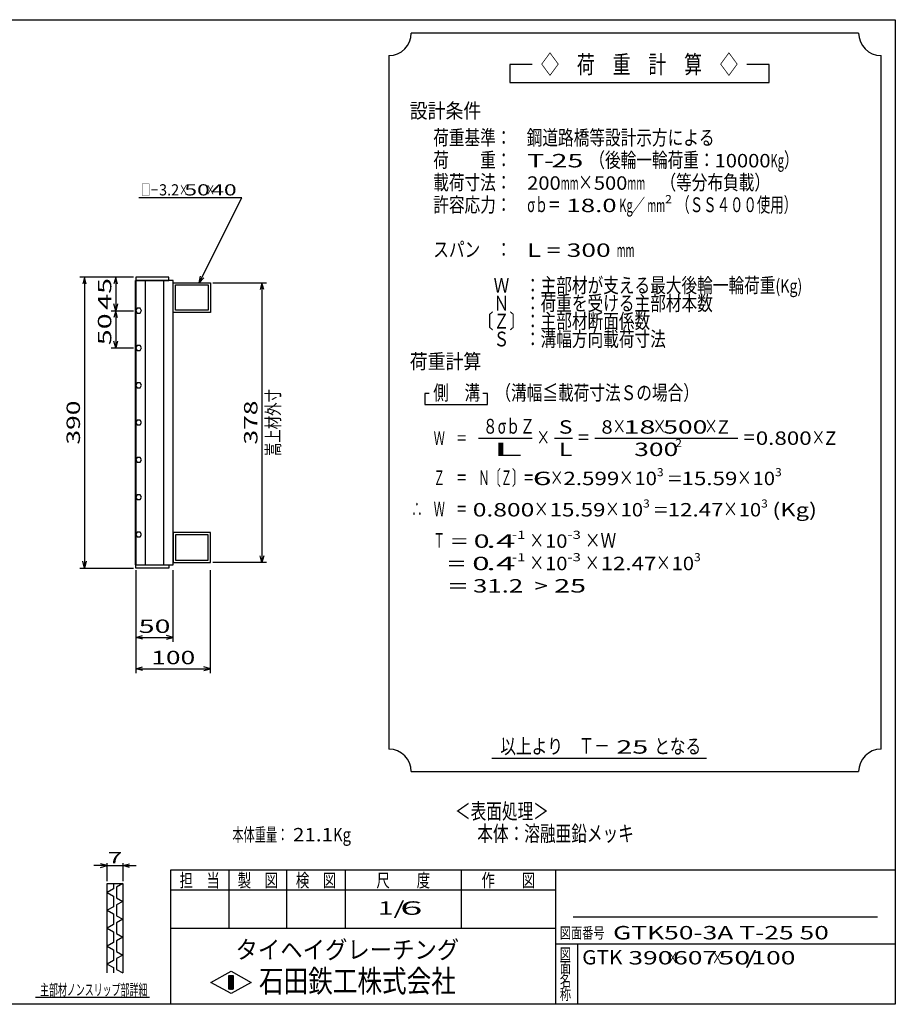
# Model space of a CAD drawing. Units: millimetres. Extents: x -182 to 173, y -128 to 105.
# Drawn here: x -23 to 173, y -115 to 105 of the extents above; entities that cross this region are included whole.
import ezdxf
from ezdxf.enums import TextEntityAlignment as Align

# ---------------------------------------------------------------- set-up
doc = ezdxf.new("R2010")
doc.units = ezdxf.units.MM
doc.header["$LTSCALE"] = 0.25
for name, color, linetype in [('16', 7, 'Continuous'), ('22', 7, 'Continuous'), ('24', 7, 'Continuous'), ('32', 7, 'Continuous')]:
    doc.layers.add(name, color=color, linetype=linetype)
doc.styles.add('dcStyle0', font='txt.shx', dxfattribs={"width": 0.833333, "bigfont": 'bigfont'})

msp = doc.modelspace()

# ---------------------------------------------------------------- linework, layer by layer
at = {"color": 150, "linetype": 'Continuous', "lineweight": 25}
for p, q in [((-172.9, 105.35), (173.1, 105.35)), ((173.1, 105.35), (173.1, -114.65)), ((173.1, -84.65), (11.1, -84.65)), ((11.1, -84.65), (11.1, -114.65)), ((24.1, -84.65), (24.1, -97.65)), ((37.1, -97.65), (37.1, -84.65)), ((50.1, -84.65), (50.1, -97.65)), ((76.1, -97.65), (76.1, -84.65)), ((97.1, -84.65), (97.1, -114.65)), ((97.1, -89.15), (11.1, -89.15)), ((169.1, -95.15), (101.1, -95.15)), ((11.1, -97.65), (97.1, -97.65)), ((97.1, -101.15), (173.1, -101.15)), ((102.1, -114.65), (102.1, -101.15)), ((20.1, -109.75), (24.6, -107.25)), ((24.6, -107.25), (29.1, -109.75)), ((24.6, -112.25), (20.1, -109.75)), ((24.1, -108.25), (25.1, -108.25)), ((24.1, -111.25), (24.1, -108.25)), ((24.1, -108.25), (24.3, -108.25)), ((24.3, -108.25), (24.3, -111.25)), ((24.5, -111.25), (24.5, -108.25)), ((24.5, -108.25), (24.7, -108.25)), ((29.1, -109.75), (24.6, -112.25)), ((24.7, -108.25), (24.7, -111.25)), ((24.9, -111.25), (24.9, -108.25)), ((24.9, -108.25), (25.1, -108.25)), ((25.1, -108.25), (25.1, -111.25)), ((25.1, -108.25), (25.1, -111.25)), ((25.1, -111.25), (24.1, -111.25)), ((24.3, -111.25), (24.5, -111.25)), ((24.7, -111.25), (24.9, -111.25)), ((173.1, -114.65), (-172.9, -114.65))]:
    msp.add_line(p, q, dxfattribs=at)
at = {"layer": '16', "color": 3, "linetype": 'Continuous', "lineweight": 25}
for p, q in [((3.22, -16.42), (3.22, 47.08)), ((3.22, 47.08), (3.33, 47.08)), ((10.67, 47.83), (3.33, 47.83)), ((3.33, 47.83), (3.33, 47.08)), ((3.33, 47.08), (10.67, 47.08)), ((3.33, 47.08), (3.33, -16.42)), ((11.67, 47.08), (3.33, 47.08)), ((5.42, 47.08), (5.42, -16.42)), ((9.58, -16.42), (9.58, 47.08)), ((10.67, 47.08), (10.67, 47.83)), ((11.67, -16.42), (11.67, 47.08)), ((11.67, 46.58), (20, 46.58)), ((11.67, 39.92), (11.67, 46.58)), ((20, 46.58), (20, 39.92)), ((12.17, 46.08), (19.5, 46.08)), ((12.17, 40.42), (12.17, 46.08)), ((19.5, 46.08), (19.5, 40.42)), ((3.64, 40.87), (3.33, 40.33)), ((3.33, 40.33), (3.65, 39.79)), ((4.27, 40.88), (3.64, 40.87)), ((3.65, 39.79), (4.27, 39.79)), ((4.58, 40.33), (4.27, 40.88)), ((4.27, 39.79), (4.58, 40.34)), ((20, 39.92), (11.67, 39.92)), ((19.5, 40.42), (12.17, 40.42)), ((3.64, 32.54), (3.33, 32)), ((3.33, 32), (3.65, 31.46)), ((4.27, 32.54), (3.64, 32.54)), ((3.65, 31.46), (4.27, 31.46)), ((4.58, 32), (4.27, 32.54)), ((4.27, 31.46), (4.58, 32)), ((3.64, 24.21), (3.33, 23.66)), ((4.27, 24.21), (3.64, 24.21)), ((4.58, 23.67), (4.27, 24.21)), ((3.33, 23.66), (3.65, 23.12)), ((3.65, 23.12), (4.27, 23.13)), ((4.27, 23.13), (4.58, 23.67)), ((3.64, 15.87), (3.33, 15.33)), ((4.27, 15.88), (3.64, 15.87)), ((4.58, 15.33), (4.27, 15.88)), ((3.33, 15.33), (3.65, 14.79)), ((3.65, 14.79), (4.27, 14.79)), ((4.27, 14.79), (4.58, 15.34)), ((3.64, 7.54), (3.33, 7)), ((3.33, 7), (3.65, 6.46)), ((4.27, 7.54), (3.64, 7.54)), ((4.58, 7), (4.27, 7.54)), ((4.27, 6.46), (4.58, 7)), ((3.65, 6.46), (4.27, 6.46)), ((3.64, -0.79), (3.33, -1.34)), ((3.33, -1.34), (3.65, -1.88)), ((4.27, -0.79), (3.64, -0.79)), ((3.65, -1.88), (4.27, -1.87)), ((4.58, -1.33), (4.27, -0.79)), ((4.27, -1.87), (4.58, -1.33)), ((3.64, -9.13), (3.33, -9.67)), ((3.33, -9.67), (3.65, -10.21)), ((4.27, -9.12), (3.64, -9.13)), ((3.65, -10.21), (4.27, -10.21)), ((4.58, -9.67), (4.27, -9.12)), ((4.27, -10.21), (4.58, -9.66)), ((20, -9.25), (11.67, -9.25)), ((11.67, -9.25), (11.67, -15.92)), ((19.5, -9.75), (12.17, -9.75)), ((12.17, -9.75), (12.17, -15.42)), ((19.5, -15.42), (19.5, -9.75)), ((20, -15.92), (20, -9.25)), ((3.33, -16.42), (3.22, -16.42)), ((3.33, -16.42), (10.67, -16.42)), ((3.33, -17.17), (3.33, -16.42)), ((3.33, -16.42), (11.67, -16.42)), ((10.67, -17.17), (3.33, -17.17)), ((10.67, -16.42), (10.67, -17.17)), ((11.67, -15.92), (20, -15.92)), ((12.17, -15.42), (19.5, -15.42))]:
    msp.add_line(p, q, dxfattribs=at)
at = {"layer": '22', "color": 4, "linetype": 'Continuous', "lineweight": 25}
for p, q in [((27, 65.58), (4, 65.58)), ((17.5, 46.58), (27, 65.58)), ((2.83, 47.83), (-9.17, 47.83)), ((-8.17, 47.83), (-8.57, 46.33)), ((-7.77, 46.33), (-8.17, 47.83)), ((-8.17, 47.83), (-8.17, -17.17)), ((2.83, 47.83), (-2.17, 47.83)), ((-1.17, 47.83), (-1.57, 46.33)), ((-0.77, 46.33), (-1.17, 47.83)), ((-1.17, 47.83), (-1.17, 40.33)), ((17.5, 46.58), (17.8, 48.04)), ((17.5, 46.58), (18.5, 47.68)), ((20.5, 46.58), (32.5, 46.58)), ((31.5, 46.58), (31.1, 45.08)), ((31.9, 45.08), (31.5, 46.58)), ((31.5, 46.58), (31.5, -15.92)), ((-1.17, 40.33), (-1.57, 41.83)), ((-0.77, 41.83), (-1.17, 40.33)), ((-2.17, 40.33), (2.83, 40.33)), ((-1.17, 40.33), (-1.57, 38.83)), ((-0.77, 38.83), (-1.17, 40.33)), ((-1.17, 40.33), (-1.17, 32)), ((-1.17, 32), (-1.57, 33.5)), ((-0.77, 33.5), (-1.17, 32)), ((-2.17, 32), (2.83, 32)), ((31.5, -15.92), (31.1, -14.42)), ((31.9, -14.42), (31.5, -15.92)), ((-9.17, -17.17), (2.83, -17.17)), ((-8.17, -17.17), (-8.57, -15.67)), ((-7.77, -15.67), (-8.17, -17.17)), ((32.5, -15.92), (20.5, -15.92)), ((3.33, -17.67), (3.33, -33.67)), ((3.33, -17.67), (3.33, -40.67)), ((11.67, -33.67), (11.67, -17.67)), ((20, -40.67), (20, -17.67)), ((3.33, -32.67), (4.83, -32.27)), ((4.83, -33.07), (3.33, -32.67)), ((3.33, -32.67), (11.67, -32.67)), ((11.67, -32.67), (10.17, -32.27)), ((10.17, -33.07), (11.67, -32.67)), ((3.33, -39.67), (4.83, -39.27)), ((20, -39.67), (18.5, -39.27)), ((4.83, -40.07), (3.33, -39.67)), ((3.33, -39.67), (20, -39.67)), ((18.5, -40.07), (20, -39.67))]:
    msp.add_line(p, q, dxfattribs=at)
at = {"layer": '24', "color": 4, "linetype": 'Continuous', "lineweight": 25}
for p, q in [((164.9, 102.35), (64.9, 102.35)), ((59.9, 97.35), (59.9, -57.65)), ((169.9, -57.65), (169.9, 97.35)), ((91.9, 95.35), (86.9, 95.35)), ((86.9, 95.35), (86.9, 91.35)), ((144.9, 95.35), (139.9, 95.35)), ((144.9, 91.35), (144.9, 95.35)), ((86.9, 91.35), (144.9, 91.35)), ((68.9, 21.85), (67.9, 21.85)), ((67.9, 21.85), (67.9, 19.35)), ((81.9, 21.85), (80.9, 21.85)), ((81.9, 19.35), (81.9, 21.85)), ((67.9, 19.35), (81.9, 19.35)), ((79.9, 11.85), (91.9, 11.85)), ((96.9, 11.85), (100.9, 11.85)), ((105.9, 11.85), (137.9, 11.85)), ((82.9, -59.65), (130.9, -59.65)), ((64.9, -62.65), (164.9, -62.65))]:
    msp.add_line(p, q, dxfattribs=at)
for centre, start, end in [((59.9, 102.35), 270, 0), ((169.9, 102.35), 180, 270), ((59.9, -62.65), 0, 90), ((169.9, -62.65), 90, 180)]:
    msp.add_arc(centre, 5, start, end, dxfattribs=at)
at = {"layer": '32', "color": 4, "linetype": 'Continuous', "lineweight": 25}
for p, q in [((-3.1, -83.65), (-4.6, -83.25)), ((-3.1, -87.15), (-3.1, -83.15)), ((0.4, -83.15), (0.4, -87.15)), ((0.4, -83.65), (1.9, -83.25)), ((-3.1, -83.65), (-6.1, -83.65)), ((-4.6, -84.05), (-3.1, -83.65)), ((-3.1, -83.65), (0.4, -83.65)), ((1.9, -84.05), (0.4, -83.65)), ((0.4, -83.65), (3.4, -83.65)), ((-3.1, -87.65), (0.4, -87.65)), ((-3.1, -107.65), (-3.1, -87.65)), ((-1.7, -87.65), (-1.7, -88.85)), ((0.4, -87.65), (-1, -88.45)), ((0.4, -87.65), (0.4, -107.65)), ((-1.7, -88.85), (-3.1, -89.65)), ((-3.1, -89.65), (-1.7, -90.45)), ((-1, -88.45), (-1, -90.85)), ((-1.7, -90.45), (-1.7, -92.85)), ((-1, -90.85), (0.4, -91.65)), ((0.4, -91.65), (-1, -92.45)), ((-1.7, -92.85), (-3.1, -93.65)), ((-3.1, -93.65), (-1.7, -94.45)), ((-1.7, -94.45), (-1.7, -96.85)), ((-1, -92.45), (-1, -94.85)), ((-1, -94.85), (0.4, -95.65)), ((0.4, -95.65), (-1, -96.45)), ((-1, -96.45), (-1, -98.85)), ((-1.7, -96.85), (-3.1, -97.65)), ((-3.1, -97.65), (-1.7, -98.45)), ((-1.7, -98.45), (-1.7, -100.85)), ((-1, -98.85), (0.4, -99.65)), ((-1.7, -100.85), (-3.1, -101.65)), ((0.4, -99.65), (-1, -100.45)), ((-1, -100.45), (-1, -102.85)), ((-3.1, -101.65), (-1.7, -102.45)), ((-1.7, -102.45), (-1.7, -104.85)), ((-1, -102.85), (0.4, -103.65)), ((-1.7, -104.85), (-3.1, -105.65)), ((0.4, -103.65), (-1, -104.45)), ((-1, -104.45), (-1, -106.85)), ((-3.1, -105.65), (-1.7, -106.45)), ((-1.7, -106.45), (-1.7, -107.65)), ((-1, -106.85), (0.4, -107.65)), ((6.4, -113.15), (-19.1, -113.15))]:
    msp.add_line(p, q, dxfattribs=at)

# ---------------------------------------------------------------- texts
at = {"color": 150, "style": 'dcStyle0', "width": 0.833333}
for s, height, p, p2 in [('担\u3000当', 3, (13.1, -88.45), (22.1, -88.45)), ('製\u3000図', 3, (26.1, -88.45), (35.1, -88.45)), ('検\u3000図', 3, (39.1, -88.45), (48.1, -88.45)), ('尺\u3000\u3000度', 3, (57.1, -88.45), (69.1, -88.45)), ('作\u3000\u3000図', 3, (80.6, -88.45), (92.6, -88.45)), ('図面番号', 2.5, (98.1, -99.95), (108.1, -99.95)), ('図', 2.5, (98.1, -104.65), (100.6, -104.65)), ('面', 2.5, (98.1, -107.65), (100.6, -107.65)), ('名', 2.5, (98.1, -110.65), (100.6, -110.65)), ('称', 2.5, (98.1, -113.65), (100.6, -113.65))]:
    msp.add_text(s, height=height, dxfattribs=at).set_placement(p, p2, align=Align.FIT)
at = {"color": 222, "style": 'dcStyle0'}
for s, height, width, p, p2 in [('タイヘイグレーチング', 4, 1.041667, (25.6, -104.45), (75.6, -104.45)), ('石田鉄工株式会社', 5, 0.846154, (30.85, -111.95), (74.85, -111.95))]:
    msp.add_text(s, height=height, dxfattribs=dict(at, width=width)).set_placement(p, p2, align=Align.FIT)
at = {"layer": '22', "color": 2, "style": 'dcStyle0'}
for s, height, width, p, p2 in [('□－', 2.5, 0.666667, (4.5, 66.08), (8.5, 66.08)), ('3.2', 2.5, 0.6, (8.5, 66.08), (13, 66.08)), ('×', 2.5, 0.666667, (13, 66.08), (15, 66.08)), (' 50 ', 2.5, 0.8, (13, 66.08), (21, 66.08)), ('×', 2.5, 0.666667, (19, 66.08), (21, 66.08)), (' 40 ', 2.5, 0.8, (19, 66.08), (27, 66.08)), (' 50 ', 3, 0.833333, (2.5, -31.67), (12.5, -31.67)), (' 100 ', 3, 0.833333, (5.42, -38.67), (17.92, -38.67)), ('＜表面処理＞', 3.5, 0.744681, (74.65, -73.25), (95.65, -73.25)), ('本体：溶融亜鉛メッキ', 3.5, 0.744681, (79.65, -78.25), (114.65, -78.25)), ('本体重量：', 3, 0.694444, (24.9, -78.25), (37.4, -78.25)), (' 21.1', 3, 0.666667, (37.4, -78.25), (47.4, -78.25)), ('Kg', 3, 0.666667, (47.4, -78.25), (51.4, -78.25)), ('GTK50-3A T-25 50       ', 3, 0.833333, (110, -100.15), (167.5, -100.15)), ('GTK', 3.2, 0.9375, (103.1, -105.75), (112.1, -105.75)), (' 390 ', 3, 0.833333, (112.1, -105.75), (124.6, -105.75)), ('×', 3, 0.694444, (122.1, -105.75), (124.6, -105.75)), (' 607 ', 3, 0.833333, (122.1, -105.75), (134.6, -105.75)), ('×', 3, 0.694444, (132.1, -105.75), (134.6, -105.75)), (' 50 ', 3, 0.833333, (132.1, -105.75), (142.1, -105.75)), ('/', 3, 0.833333, (139.6, -105.75), (142.1, -105.75)), (' 100 ', 3, 0.833333, (139.6, -105.75), (152.1, -105.75))]:
    msp.add_text(s, height=height, dxfattribs=dict(at, width=width)).set_placement(p, p2, align=Align.FIT)
at = {"layer": '22', "color": 2, "style": 'dcStyle0', "width": 0.833333}
for s, p, p2 in [(' 45 ', (-2.17, 39.08), (-2.17, 49.08)), (' 50 ', (-2.17, 31.17), (-2.17, 41.17)), ('嵩上材外寸', (35.5, 7.83), (35.5, 22.83)), (' 390 ', (-9.17, 9.08), (-9.17, 21.58)), (' 378 ', (30.5, 9.08), (30.5, 21.58))]:
    msp.add_text(s, height=3, rotation=90, dxfattribs=at).set_placement(p, p2, align=Align.FIT)
at = {"layer": '22', "color": 2, "style": 'dcStyle0'}
for s, p, p2 in [('1/', (57.4, -94.65), (63.4, -94.65)), (' 6 ', (60.4, -94.65), (69.4, -94.65))]:
    msp.add_text(s, height=3, dxfattribs=at).set_placement(p, p2, align=Align.FIT)
at = {"layer": '24', "color": 2, "style": 'dcStyle0'}
for s, height, width, p, p2 in [('◇\u3000荷\u3000重\u3000計\u3000算\u3000◇', 4, 0.833333, (93.9, 93.35), (137.9, 93.35)), ('設計条件', 3.3, 0.858369, (64.55, 83.35), (80.55, 83.35)), ('荷重基準：\u3000', 3.3, 0.841346, (69.8, 77.35), (90.8, 77.35)), ('鋼道路橋等設計示方による', 3.3, 0.841346, (90.7, 77.35), (132.7, 77.35)), ('荷\u3000\u3000重：\u3000', 3.3, 0.841346, (69.8, 72.35), (90.8, 72.35)), (' 25 ', 3, 0.833333, (94.8, 72.35), (104.8, 72.35)), ('（後輪一輪荷重：', 3.3, 0.841346, (104.7, 72.35), (132.7, 72.35)), ('10000', 3, 0.833333, (132.7, 72.35), (145.2, 72.35)), ('Kg', 3, 0.5, (145.2, 72.35), (148.2, 72.35)), ('）', 3.3, 0.833333, (148.2, 72.35), (151.5, 72.35)), ('載荷寸法：\u3000', 3.3, 0.841346, (69.8, 67.35), (90.8, 67.35)), ('200', 3, 0.833333, (90.8, 67.35), (98.3, 67.35)), ('×', 3.3, 0.833333, (102.2, 67.35), (105.5, 67.35)), ('500', 3, 0.833333, (105.7, 67.35), (113.2, 67.35)), ('\u3000（等分布負載）', 3.3, 0.841346, (117.1, 67.35), (145.1, 67.35)), ('mm', 3, 0.666667, (98.3, 67.35), (102.3, 67.35)), ('mm', 3, 0.666667, (113.2, 67.35), (117.2, 67.35)), ('許容応力：\u3000', 3.3, 0.841346, (69.8, 62.35), (90.8, 62.35)), ('2', 1.8, 0.833333, (121.65, 64.35), (123.15, 64.35)), ('（ＳＳ４００使用）', 3.3, 0.757576, (124.15, 62.35), (151.15, 62.35)), ('σｂ＝', 3.3, 0.631313, (90.8, 62.35), (98.3, 62.35)), (' 18.0', 3, 0.833333, (98.3, 62.35), (110.8, 62.35)), ('Kg', 3, 0.5, (111.4, 62.35), (114.4, 62.35)), ('／', 3, 0.833333, (114.15, 62.35), (117.15, 62.35)), ('mm', 3, 0.666667, (117.65, 62.35), (121.65, 62.35)), ('スパン\u3000：\u3000', 3.3, 0.841346, (69.8, 52.35), (90.8, 52.35)), ('L =', 3, 0.833333, (90.8, 52.35), (98.3, 52.35)), (' 300 ', 3, 0.833333, (98.3, 52.35), (110.8, 52.35)), ('mm', 3, 0.666667, (110.8, 52.35), (114.8, 52.35)), ('\u3000Ｗ\u3000：主部材が支える最大後輪一輪荷重', 3.3, 0.841346, (79.8, 44.35), (146.3, 44.35)), ('(Kg)', 3, 0.5, (146.3, 44.35), (152.3, 44.35)), ('\u3000Ｎ\u3000：荷重を受ける主部材本数', 3.3, 0.841346, (79.8, 40.35), (132.3, 40.35)), ('〔Ｚ〕：主部材断面係数', 3.3, 0.841346, (79.8, 36.35), (118.3, 36.35)), ('\u3000Ｓ\u3000：溝幅方向載荷寸法', 3.3, 0.841346, (79.8, 32.35), (121.8, 32.35)), ('荷重計算', 3.3, 0.858369, (64.55, 27.35), (80.55, 27.35)), ('\u3000（溝幅≦載荷寸法Ｓの場合）', 3.3, 0.841346, (80.2, 20.35), (129.2, 20.35)), ('側\u3000溝', 3.3, 0.841346, (69.8, 20.35), (80.3, 20.35)), ('８', 3.3, 0.833333, (80.9, 12.85), (84.2, 12.85)), ('σｂ', 3.3, 0.631313, (84.2, 12.85), (89.2, 12.85)), ('Ｚ', 3.3, 0.833333, (89.2, 12.85), (92.5, 12.85)), ('8', 3, 0.833333, (107.4, 12.85), (109.9, 12.85)), ('×', 3.3, 0.757576, (109.9, 12.85), (112.9, 12.85)), (' 18 ', 3, 0.833333, (110.9, 12.85), (120.9, 12.85)), ('×', 3.3, 0.757576, (118.9, 12.85), (121.9, 12.85)), (' 500 ', 3, 0.833333, (119.9, 12.85), (132.4, 12.85)), ('×', 3.3, 0.757576, (130.4, 12.85), (133.4, 12.85)), ('Z', 3, 0.833333, (133.4, 12.85), (135.9, 12.85)), ('Ｗ\u3000＝', 3, 0.694444, (69.9, 10.35), (77.4, 10.35)), ('×', 3.3, 0.757576, (92.9, 10.35), (95.9, 10.35)), ('0.800', 3, 0.833333, (141.9, 10.35), (154.4, 10.35)), ('×', 3.3, 0.757576, (154.4, 10.35), (157.4, 10.35)), ('Z', 3, 0.833333, (157.4, 10.35), (159.9, 10.35)), ('＝', 3.3, 0.757576, (101.9, 10.35), (104.9, 10.35)), ('2', 1.8, 0.833333, (123.9, 9.85), (125.4, 9.85)), ('＝', 3.3, 0.757576, (138.9, 10.35), (141.9, 10.35)), (' 300 ', 3, 0.833333, (113.4, 7.85), (125.9, 7.85)), ('Ｚ\u3000＝\u3000Ｎ〔Ｚ〕＝', 3.3, 0.631313, (69.9, 1.35), (92.4, 1.35)), (' 6 ', 3, 0.833333, (90.4, 1.35), (97.9, 1.35)), ('×', 3.3, 0.757576, (95.9, 1.35), (98.9, 1.35)), ('2.599', 3, 0.833333, (98.9, 1.35), (111.4, 1.35)), ('×', 3.3, 0.833333, (111.3, 1.35), (114.6, 1.35)), ('10', 3, 0.833333, (114.8, 1.35), (119.8, 1.35)), ('3', 1.8, 0.833333, (119.8, 3.35), (121.3, 3.35)), ('15.59', 3, 0.833333, (125.3, 1.35), (137.8, 1.35)), ('×', 3.3, 0.833333, (137.7, 1.35), (141, 1.35)), ('10', 3, 0.833333, (141.2, 1.35), (146.2, 1.35)), ('3', 1.8, 0.833333, (146.2, 3.35), (147.7, 3.35)), ('3', 1.8, 0.833333, (116.7, -3.65), (118.2, -3.65)), ('3', 1.8, 0.833333, (143.1, -3.65), (144.6, -3.65)), ('∴\u3000Ｗ\u3000＝', 3.3, 0.631313, (64.9, -5.65), (77.4, -5.65)), (' 0.800', 3, 0.833333, (77.4, -5.65), (92.4, -5.65)), ('×', 3.3, 0.833333, (92.3, -5.65), (95.6, -5.65)), ('15.59', 3, 0.833333, (95.8, -5.65), (108.3, -5.65)), ('×', 3.3, 0.833333, (108.2, -5.65), (111.5, -5.65)), ('10', 3, 0.833333, (111.7, -5.65), (116.7, -5.65)), ('12.47', 3, 0.833333, (122.2, -5.65), (134.7, -5.65)), ('×', 3.3, 0.833333, (134.6, -5.65), (137.9, -5.65)), ('10', 3, 0.833333, (138.1, -5.65), (143.1, -5.65)), ('(Kg)', 3, 0.833333, (145.6, -5.65), (155.6, -5.65)), ('Ｔ', 3.3, 0.631313, (69.9, -12.65), (72.4, -12.65)), (' = 0', 3, 0.833333, (72.4, -12.65), (82.4, -12.65)), (' .4 ', 3, 0.833333, (79.9, -12.65), (89.9, -12.65)), ('-1', 1.8, 0.833333, (87.4, -10.65), (90.4, -10.65)), ('×', 3.3, 0.833333, (91.3, -12.65), (94.6, -12.65)), ('10', 3, 0.833333, (94.8, -12.65), (99.8, -12.65)), ('-3', 1.8, 0.833333, (99.8, -10.65), (102.8, -10.65)), ('×Ｗ', 3.3, 0.841346, (103.7, -12.65), (110.7, -12.65)), ('  = 0', 3, 0.833333, (69.9, -17.65), (82.4, -17.65)), (' .4 ', 3, 0.833333, (79.9, -17.65), (89.9, -17.65)), ('-1', 1.8, 0.833333, (87.4, -15.65), (90.4, -15.65)), ('×', 3.3, 0.833333, (91.3, -17.65), (94.6, -17.65)), ('10', 3, 0.833333, (94.8, -17.65), (99.8, -17.65)), ('-3', 1.8, 0.833333, (99.8, -15.65), (102.8, -15.65)), ('×', 3.3, 0.833333, (103.7, -17.65), (107, -17.65)), ('12.47', 3, 0.833333, (107.2, -17.65), (119.7, -17.65)), ('×', 3.3, 0.833333, (119.6, -17.65), (122.9, -17.65)), ('10', 3, 0.833333, (123.1, -17.65), (128.1, -17.65)), ('3', 1.8, 0.833333, (128.1, -15.65), (129.6, -15.65)), (' 31.2', 3, 0.833333, (77.4, -22.65), (89.9, -22.65)), (' 25 ', 3, 0.833333, (95.4, -22.65), (105.4, -22.65)), ('  =', 3, 0.833333, (69.9, -22.65), (77.4, -22.65)), ('以上より\u3000', 3.3, 0.841346, (84.8, -58.65), (102.3, -58.65)), ('Ｔ－', 3.5, 0.833333, (102.3, -58.65), (109.3, -58.65)), (' 25 ', 3, 0.833333, (109.3, -58.65), (119.3, -58.65)), ('となる', 3.3, 0.841346, (119.2, -58.65), (129.7, -58.65))]:
    msp.add_text(s, height=height, dxfattribs=dict(at, width=width)).set_placement(p, p2, align=Align.FIT)
for s, p, p2 in [('T-', (90.8, 72.35), (96.8, 72.35)), ('S', (97.9, 12.85), (100.9, 12.85)), (' L ', (80.4, 7.85), (92.4, 7.85)), ('L', (97.9, 7.85), (100.9, 7.85)), ('=', (122.3, 1.35), (125.3, 1.35)), ('=', (119.2, -5.65), (122.2, -5.65)), ('>', (92.4, -22.65), (95.4, -22.65))]:
    msp.add_text(s, height=3, dxfattribs=at).set_placement(p, p2, align=Align.FIT)
at = {"layer": '32', "color": 2, "style": 'dcStyle0'}
for s, width, p, p2 in [(' 7 ', 0.8, (-4.35, -83.15), (1.65, -83.15)), ('主部材ノンスリップ部詳細', 0.666667, (-18.1, -112.65), (5.9, -112.65))]:
    msp.add_text(s, height=2.5, dxfattribs=dict(at, width=width)).set_placement(p, p2, align=Align.FIT)

doc.saveas('drawing.dxf')
